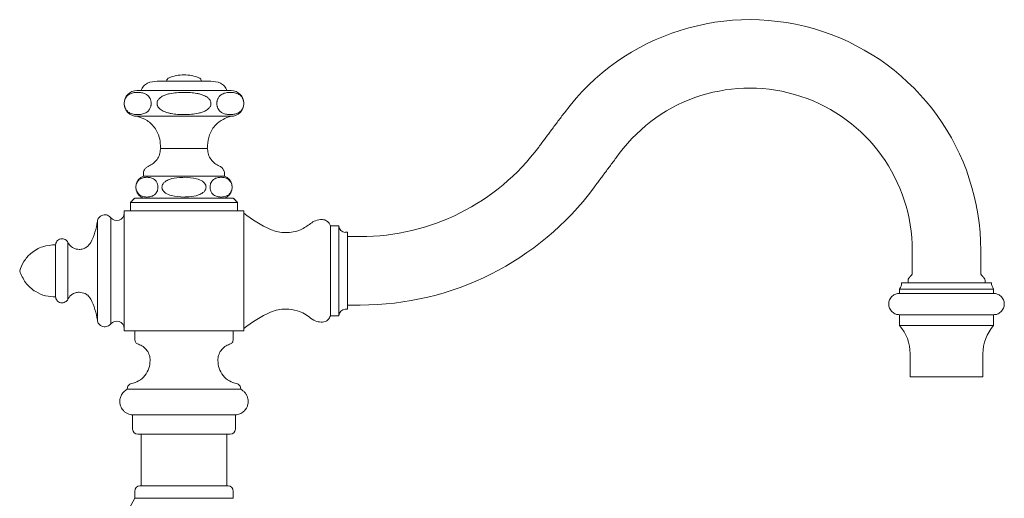
# Model space of a CAD drawing. Units: inches. Extents: x 12.4 to 45.6, y 16.6 to 43.2.
# Drawn here: x 35.4 to 44.4, y 23.7 to 28.1 of the extents above; entities that cross this region are included whole.
import ezdxf

# ---------------------------------------------------------------- set-up
doc = ezdxf.new("R2010")
doc.units = ezdxf.units.IN
doc.header["$LTSCALE"] = 2
doc.header["$MEASUREMENT"] = 0
doc.layers.add('A-PRODUCT', color=7, linetype='Continuous', lineweight=9)

# ---------------------------------------------------------------- blocks, each defined once
blk = doc.blocks.new('AMLS20 SIDE')
at = {"layer": 'A-PRODUCT', "linetype": 'Continuous', "lineweight": 15}
for p, q in [((2.9255, 10.8871), (2.4334, 10.8871)), ((3.1125, 10.8004), (2.2464, 10.8004)), ((2.2464, 10.5642), (2.6795, 10.5642)), ((2.6795, 10.5642), (3.1125, 10.5642)), ((2.4708, 10.2689), (2.8881, 10.2689)), ((2.6795, 10.0127), (2.3054, 10.0127)), ((2.6795, 10.0127), (3.0535, 10.0127)), ((2.2267, 9.811), (2.6795, 9.811)), ((2.6795, 9.811), (3.1322, 9.811)), ((2.1873, 9.7717), (2.6795, 9.7717)), ((2.6795, 9.7717), (3.1716, 9.7717)), ((2.005, 8.6526), (2.005, 9.6309)), ((2.1283, 9.6929), (3.2306, 9.6929)), ((2.1283, 9.6929), (2.1283, 8.5906)), ((3.2306, 9.6929), (3.2306, 8.5906)), ((1.8823, 9.5976), (1.8823, 8.6859)), ((4.0259, 8.7283), (4.0259, 9.5551)), ((4.1047, 9.5551), (4.1047, 8.7283)), ((4.1834, 9.4961), (4.1834, 8.7874)), ((1.4984, 9.3819), (1.4984, 8.9016)), ((1.6102, 8.8793), (1.6102, 9.4042)), ((9.6952, 8.9735), (9.2621, 8.9735)), ((9.2818, 9.0326), (9.6952, 9.0326)), ((9.6952, 9.0326), (10.1086, 9.0326)), ((10.1283, 8.9735), (9.6952, 8.9735)), ((9.6952, 8.9342), (9.2621, 8.9342)), ((10.1283, 8.9342), (9.6952, 8.9342)), ((9.2621, 8.7373), (9.6952, 8.7373)), ((9.6952, 8.7373), (10.1283, 8.7373)), ((9.6952, 8.6389), (9.2621, 8.6389)), ((10.1283, 8.6389), (9.6952, 8.6389)), ((2.1283, 8.5906), (3.2306, 8.5906)), ((9.6952, 8.1665), (9.3606, 8.1665)), ((10.0299, 8.1665), (9.6952, 8.1665)), ((2.6795, 8.0512), (2.1578, 8.0512)), ((3.2011, 8.0512), (2.6795, 8.0512)), ((2.207, 7.815), (2.6795, 7.815)), ((2.6795, 7.815), (3.1519, 7.815)), ((2.2543, 7.6378), (3.1047, 7.6378)), ((3.085, 7.1614), (2.274, 7.1614)), ((2.2267, 7.0472), (3.1322, 7.0472)), ((3.1322, 7.0472), (2.2267, 7.0472))]:
    blk.add_line(p, q, dxfattribs=at)
for centre, radius, start, end in [((7.8842, 9.3279), 2.126, 0, 143.33681), ((2.4334, 10.6508), 0.2362, 90, 112.02387), ((2.6795, 10.5918), 0.3543, 90, 113.49533), ((2.6795, 10.5918), 0.3543, 66.50467, 90), ((2.9255, 10.6508), 0.2362, 67.97613, 90), ((2.2464, 10.6823), 0.1181, 90, 270), ((3.1125, 10.6823), 0.1181, 270, 90), ((7.8842, 9.3279), 1.4961, 0, 143.33681), ((2.4708, 10.2768), 0.00787, 180, 270), ((2.8881, 10.2768), 0.00787, 270, 0), ((4.3015, 11.5039), 2.0472, 270, 323.33681), ((4.3015, 11.5039), 2.6772, 270, 323.33681), ((2.0594, 9.6732), 0.0689, 217.90004, 360), ((3.8638, 10.4268), 0.9843, 229.96159, 246.84435), ((1.2968, 9.6747), 0.5906, 332.52134, 352.49757), ((3.6161, 9.8476), 0.3543, 246.84435, 270), ((4.1637, 9.5551), 0.0591, 180, 270), ((9.3724, 9.053), 0.0315, 140, 180), ((9.3488, 9.1228), 0.0315, 320, 360), ((10.0417, 9.1228), 0.0315, 180, 220), ((10.018, 9.053), 0.0315, 360, 40), ((9.1834, 9.0326), 0.0984, 323.1301, 360), ((10.207, 9.0326), 0.0984, 180, 216.8699), ((1.2968, 8.6088), 0.5906, 7.50243, 27.47866), ((3.6161, 8.4359), 0.3543, 90, 113.15565), ((4.1637, 8.7283), 0.0591, 90, 180), ((3.8638, 7.8567), 0.9843, 113.15565, 130.03841), ((2.0594, 8.6102), 0.0689, 0, 142.09996), ((8.9669, 8.3785), 0.3937, 0, 41.40962), ((10.4236, 8.3785), 0.3937, 138.59038, 180), ((2.2543, 7.685), 0.0472, 180, 270), ((3.1047, 7.685), 0.0472, 270, 0), ((2.274, 7.1142), 0.0472, 90, 180), ((3.085, 7.1142), 0.0472, 0, 90), ((3.258, 6.4173), 1.2084, 148.58272, 176.87405)]:
    blk.add_arc(centre, radius, start, end, dxfattribs=at)
for points, knots in [([(2.5382, 10.9167), (2.5353, 10.9151), (2.5293, 10.9117), (2.5239, 10.9035), (2.5214, 10.895), (2.5218, 10.8896), (2.522, 10.8871)], [0, 0, 0, 0, 0.273161, 0.561687, 0.786839, 1, 1, 1, 1]), ([(2.8369, 10.8871), (2.8371, 10.8904), (2.8375, 10.8972), (2.8336, 10.9062), (2.8277, 10.913), (2.823, 10.9155), (2.8207, 10.9167)], [0, 0, 0, 0, 0.273161, 0.561687, 0.786839, 1, 1, 1, 1]), ([(2.1292, 10.6818), (2.1292, 10.6849), (2.1294, 10.6912), (2.131, 10.7034), (2.1345, 10.7164), (2.1399, 10.7289), (2.1471, 10.741), (2.1569, 10.7526), (2.1704, 10.7637), (2.1861, 10.7724), (2.2036, 10.7786), (2.2215, 10.7825), (2.2464, 10.7852), (2.2782, 10.7844), (2.3077, 10.7779), (2.3278, 10.7684), (2.3399, 10.7609), (2.3526, 10.7498), (2.3625, 10.7366), (2.3688, 10.7241), (2.3724, 10.7149), (2.3752, 10.7045), (2.377, 10.6935), (2.3775, 10.6828), (2.3771, 10.6728), (2.3754, 10.6606), (2.3719, 10.6476), (2.3663, 10.6351), (2.3589, 10.6229), (2.3489, 10.6113), (2.335, 10.6002), (2.3189, 10.5915), (2.3007, 10.5854), (2.2822, 10.5817), (2.2565, 10.5794), (2.2237, 10.5808), (2.1936, 10.5884), (2.1736, 10.5992), (2.1634, 10.6065), (2.1534, 10.6159), (2.1455, 10.6261), (2.1397, 10.6364), (2.1356, 10.6455), (2.1323, 10.6559), (2.1298, 10.668), (2.1294, 10.677), (2.1292, 10.6818)], [0, 0, 0, 0, 0.008029, 0.016306, 0.032478, 0.045461, 0.058801, 0.081059, 0.103872, 0.134106, 0.164667, 0.195822, 0.227076, 0.293063, 0.359795, 0.379812, 0.399932, 0.42505, 0.45092, 0.460858, 0.470962, 0.480918, 0.491222, 0.500486, 0.508551, 0.516866, 0.53311, 0.546266, 0.559785, 0.582475, 0.605729, 0.636943, 0.668495, 0.700657, 0.732922, 0.801071, 0.870124, 0.888845, 0.907672, 0.92641, 0.945471, 0.955897, 0.966482, 0.976926, 0.987724, 1, 1, 1, 1]), ([(2.3448, 10.8698), (2.3378, 10.8664), (2.3236, 10.8595), (2.3061, 10.8429), (2.2926, 10.8231), (2.288, 10.8079), (2.2858, 10.8004)], [0, 0, 0, 0, 0.246347, 0.5, 0.753653, 1, 1, 1, 1]), ([(2.6795, 10.7846), (2.6991, 10.7842), (2.7385, 10.7835), (2.7888, 10.7775), (2.8299, 10.7684), (2.8577, 10.7591), (2.8803, 10.7481), (2.8958, 10.7379), (2.9079, 10.7271), (2.9161, 10.7174), (2.922, 10.7073), (2.9258, 10.6975), (2.9278, 10.6871), (2.9277, 10.6739), (2.9238, 10.6605), (2.9167, 10.6482), (2.9076, 10.6371), (2.8951, 10.6261), (2.8747, 10.6132), (2.8473, 10.6015), (2.8032, 10.5894), (2.7469, 10.5818), (2.6824, 10.5793), (2.6204, 10.5814), (2.5701, 10.5872), (2.529, 10.5963), (2.5012, 10.6056), (2.4786, 10.6166), (2.4631, 10.6267), (2.451, 10.6376), (2.4429, 10.6473), (2.4369, 10.6574), (2.4331, 10.6671), (2.4311, 10.6776), (2.4312, 10.6907), (2.4351, 10.7041), (2.4422, 10.7165), (2.4513, 10.7275), (2.4639, 10.7385), (2.4842, 10.7514), (2.5116, 10.7632), (2.5557, 10.7752), (2.612, 10.7831), (2.6569, 10.7841), (2.6795, 10.7846)], [0, 0, 0, 0, 0.050702, 0.101757, 0.130381, 0.159313, 0.177092, 0.195156, 0.206921, 0.218928, 0.227823, 0.236943, 0.245853, 0.255109, 0.270761, 0.281107, 0.291749, 0.307625, 0.323921, 0.353728, 0.384235, 0.441726, 0.5, 0.550702, 0.601757, 0.630381, 0.659313, 0.677092, 0.695156, 0.706921, 0.718928, 0.727823, 0.736943, 0.745853, 0.755109, 0.770761, 0.781107, 0.791749, 0.807625, 0.823921, 0.853728, 0.884235, 0.941726, 1, 1, 1, 1]), ([(3.2298, 10.6829), (3.2297, 10.6798), (3.2296, 10.6735), (3.2279, 10.6612), (3.2245, 10.6483), (3.219, 10.6358), (3.2118, 10.6236), (3.202, 10.6121), (3.1885, 10.6009), (3.1729, 10.5923), (3.1553, 10.586), (3.1374, 10.5822), (3.1126, 10.5795), (3.0808, 10.5803), (3.0512, 10.5868), (3.0311, 10.5962), (3.019, 10.6038), (3.0064, 10.6149), (2.9964, 10.628), (2.9901, 10.6406), (2.9865, 10.6498), (2.9837, 10.6602), (2.9819, 10.6711), (2.9814, 10.6819), (2.9818, 10.6918), (2.9835, 10.7041), (2.9871, 10.7171), (2.9926, 10.7295), (3, 10.7417), (3.01, 10.7533), (3.0239, 10.7645), (3.0401, 10.7731), (3.0582, 10.7792), (3.0767, 10.7829), (3.1024, 10.7853), (3.1352, 10.7839), (3.1653, 10.7762), (3.1853, 10.7655), (3.1956, 10.7582), (3.2055, 10.7488), (3.2134, 10.7386), (3.2192, 10.7283), (3.2233, 10.7192), (3.2266, 10.7087), (3.2292, 10.6966), (3.2296, 10.6877), (3.2298, 10.6829)], [0, 0, 0, 0, 0.008029, 0.016306, 0.032478, 0.045461, 0.058801, 0.081059, 0.103872, 0.134106, 0.164667, 0.195822, 0.227076, 0.293063, 0.359795, 0.379812, 0.399932, 0.42505, 0.45092, 0.460858, 0.470962, 0.480918, 0.491222, 0.500486, 0.508551, 0.516866, 0.53311, 0.546266, 0.559785, 0.582475, 0.605729, 0.636943, 0.668495, 0.700657, 0.732922, 0.801071, 0.870124, 0.888845, 0.907672, 0.92641, 0.945471, 0.955897, 0.966482, 0.976926, 0.987724, 1, 1, 1, 1]), ([(3.0732, 10.8004), (3.0709, 10.8079), (3.0664, 10.8231), (3.0528, 10.8429), (3.0354, 10.8595), (3.0211, 10.8664), (3.0141, 10.8698)], [0, 0, 0, 0, 0.246347, 0.5, 0.753653, 1, 1, 1, 1]), ([(2.2464, 10.5642), (2.2788, 10.5534), (2.3456, 10.531), (2.4156, 10.4583), (2.4561, 10.376), (2.4607, 10.3215), (2.4629, 10.295)], [0, 0, 0, 0, 0.272802, 0.561778, 0.787198, 1, 1, 1, 1]), ([(2.896, 10.295), (2.8997, 10.329), (2.9072, 10.399), (2.9632, 10.4831), (3.0349, 10.5402), (3.0872, 10.5564), (3.1125, 10.5642)], [0, 0, 0, 0, 0.272802, 0.561778, 0.787198, 1, 1, 1, 1]), ([(2.4628, 10.2614), (2.4608, 10.2451), (2.4566, 10.2117), (2.4328, 10.1663), (2.3984, 10.1283), (2.3685, 10.1129), (2.3539, 10.1054)], [0, 0, 0, 0, 0.244914, 0.5, 0.755086, 1, 1, 1, 1]), ([(2.4706, 10.2689), (2.4697, 10.2688), (2.4677, 10.2686), (2.4651, 10.2669), (2.4632, 10.2644), (2.4629, 10.2624), (2.4628, 10.2614)], [0, 0, 0, 0, 0.24065, 0.5, 0.75935, 1, 1, 1, 1]), ([(2.6795, 10.2689), (2.6597, 10.2689), (2.615, 10.2689), (2.5608, 10.2689), (2.52, 10.2689), (2.4932, 10.2689), (2.4743, 10.2689), (2.4719, 10.2689), (2.4706, 10.2689)], [0, 0, 0, 0, 0.180637, 0.409126, 0.54284, 0.687872, 0.841571, 1, 1, 1, 1]), ([(2.8883, 10.2689), (2.887, 10.2689), (2.8846, 10.2689), (2.8657, 10.2689), (2.8389, 10.2689), (2.7981, 10.2689), (2.7439, 10.2689), (2.6992, 10.2689), (2.6795, 10.2689)], [0, 0, 0, 0, 0.158429, 0.312128, 0.45716, 0.590874, 0.819363, 1, 1, 1, 1]), ([(2.8962, 10.2614), (2.896, 10.2624), (2.8957, 10.2644), (2.8939, 10.2669), (2.8913, 10.2686), (2.8893, 10.2688), (2.8883, 10.2689)], [0, 0, 0, 0, 0.24065, 0.5, 0.75935, 1, 1, 1, 1]), ([(3.005, 10.1054), (2.9904, 10.1129), (2.9605, 10.1283), (2.9261, 10.1663), (2.9023, 10.2117), (2.8982, 10.2451), (2.8962, 10.2614)], [0, 0, 0, 0, 0.244914, 0.5, 0.755086, 1, 1, 1, 1]), ([(2.3539, 10.1054), (2.3464, 10.1014), (2.331, 10.0932), (2.3157, 10.0737), (2.3069, 10.0529), (2.3059, 10.0393), (2.3054, 10.0327)], [0, 0, 0, 0, 0.274601, 0.561324, 0.785399, 1, 1, 1, 1]), ([(3.0535, 10.0327), (3.0527, 10.0412), (3.0511, 10.0586), (3.0389, 10.0802), (3.0231, 10.0963), (3.0109, 10.1024), (3.005, 10.1054)], [0, 0, 0, 0, 0.274601, 0.561324, 0.785399, 1, 1, 1, 1]), ([(2.3054, 10.0127), (2.2972, 10.0088), (2.2796, 10.0004), (2.2572, 9.9782), (2.2406, 9.9479), (2.2345, 9.9119), (2.2406, 9.8759), (2.2572, 9.8456), (2.2796, 9.8234), (2.2972, 9.8149), (2.3054, 9.811)], [0, 0, 0, 0, 0.105114, 0.225581, 0.359006, 0.5, 0.640994, 0.774419, 0.894886, 1, 1, 1, 1]), ([(2.2371, 9.9117), (2.2374, 9.9176), (2.238, 9.9294), (2.2433, 9.9481), (2.2547, 9.9695), (2.2756, 9.9885), (2.3035, 9.9997), (2.3346, 10.0036), (2.3666, 10.0013), (2.3939, 9.9923), (2.4152, 9.9765), (2.4283, 9.9597), (2.4368, 9.9393), (2.4397, 9.9232), (2.4401, 9.908), (2.4389, 9.8942), (2.4337, 9.8755), (2.4221, 9.8541), (2.4011, 9.8351), (2.373, 9.8239), (2.3416, 9.8201), (2.3093, 9.8227), (2.2819, 9.832), (2.2608, 9.8483), (2.2481, 9.8652), (2.2399, 9.8856), (2.2372, 9.9012), (2.2371, 9.9101), (2.2371, 9.9117)], [0, 0, 0, 0, 0.018228, 0.036377, 0.065451, 0.114359, 0.176901, 0.241204, 0.308013, 0.376046, 0.412244, 0.448649, 0.471166, 0.493892, 0.500178, 0.518431, 0.536603, 0.565795, 0.614989, 0.678089, 0.742965, 0.810348, 0.879029, 0.914545, 0.950269, 0.972493, 0.994919, 1, 1, 1, 1]), ([(2.6795, 9.8211), (2.6404, 9.8227), (2.5818, 9.8251), (2.5188, 9.8498), (2.4915, 9.8727), (2.4795, 9.8913), (2.4755, 9.9107), (2.4782, 9.928), (2.4877, 9.9464), (2.5093, 9.9676), (2.5595, 9.9918), (2.6199, 10.0013), (2.6652, 10.0023), (2.6795, 10.0026)], [0, 0, 0, 0, 0.2417761, 0.3631302, 0.4121976, 0.4616701, 0.4973716, 0.5331235, 0.5685348, 0.6247893, 0.717957, 0.9108048, 1, 1, 1, 1]), ([(2.6795, 10.0026), (2.7185, 10.001), (2.7771, 9.9987), (2.8402, 9.9739), (2.8674, 9.951), (2.8794, 9.9325), (2.8834, 9.9131), (2.8807, 9.8958), (2.8712, 9.8773), (2.8496, 9.8562), (2.7994, 9.8319), (2.739, 9.8225), (2.6938, 9.8215), (2.6795, 9.8211)], [0, 0, 0, 0, 0.2417761, 0.3631302, 0.4121976, 0.4616701, 0.4973716, 0.5331235, 0.5685348, 0.6247893, 0.717957, 0.9108048, 1, 1, 1, 1]), ([(3.1219, 9.912), (3.1216, 9.9062), (3.121, 9.8944), (3.1156, 9.8757), (3.1042, 9.8543), (3.0833, 9.8353), (3.0555, 9.8241), (3.0243, 9.8201), (2.9923, 9.8225), (2.965, 9.8315), (2.9437, 9.8472), (2.9306, 9.864), (2.9221, 9.8844), (2.9192, 9.9005), (2.9188, 9.9157), (2.92, 9.9295), (2.9252, 9.9482), (2.9368, 9.9697), (2.9579, 9.9887), (2.9859, 9.9998), (3.0174, 10.0037), (3.0497, 10.0011), (3.0771, 9.9917), (3.0981, 9.9755), (3.1108, 9.9586), (3.119, 9.9382), (3.1217, 9.9225), (3.1218, 9.9137), (3.1219, 9.912)], [0, 0, 0, 0, 0.018228, 0.036377, 0.065451, 0.114359, 0.176901, 0.241204, 0.308013, 0.376046, 0.412244, 0.448649, 0.471166, 0.493892, 0.500178, 0.518431, 0.536603, 0.565795, 0.614989, 0.678089, 0.742965, 0.810348, 0.879029, 0.914545, 0.950269, 0.972493, 0.994919, 1, 1, 1, 1]), ([(3.0535, 9.811), (3.0617, 9.8149), (3.0793, 9.8234), (3.1017, 9.8456), (3.1183, 9.8759), (3.1245, 9.9119), (3.1183, 9.9479), (3.1017, 9.9782), (3.0793, 10.0004), (3.0617, 10.0088), (3.0535, 10.0127)], [0, 0, 0, 0, 0.105114, 0.225581, 0.359006, 0.5, 0.640994, 0.774419, 0.894886, 1, 1, 1, 1]), ([(2.005, 9.6309), (2.0012, 9.6352), (1.993, 9.6442), (1.9757, 9.6538), (1.9548, 9.6586), (1.9323, 9.6563), (1.9117, 9.6468), (1.896, 9.6321), (1.886, 9.6152), (1.8835, 9.6032), (1.8823, 9.5976)], [0, 0, 0, 0, 0.105911, 0.22663, 0.359726, 0.5, 0.640274, 0.77337, 0.894089, 1, 1, 1, 1]), ([(3.9529, 9.614), (3.9308, 9.6125), (3.8912, 9.6098), (3.859, 9.587), (3.8448, 9.577)], [0, 0, 0, 0, 0.56, 1, 1, 1, 1]), ([(4.0259, 9.5551), (4.0227, 9.5638), (4.0161, 9.5815), (3.9966, 9.6002), (3.9747, 9.6114), (3.9601, 9.6132), (3.9529, 9.614)], [0, 0, 0, 0, 0.273626, 0.561569, 0.786373, 1, 1, 1, 1]), ([(3.6161, 9.4933), (3.6391, 9.4946), (3.6855, 9.4974), (3.7658, 9.5215), (3.8149, 9.556), (3.8448, 9.577)], [0, 0, 0, 0, 0.278459, 0.561193, 1, 1, 1, 1]), ([(1.6102, 9.4042), (1.6075, 9.4087), (1.6017, 9.4184), (1.5872, 9.4301), (1.5677, 9.4374), (1.5455, 9.4373), (1.5248, 9.4289), (1.5097, 9.4146), (1.5007, 9.3983), (1.4991, 9.3871), (1.4984, 9.3819)], [0, 0, 0, 0, 0.101311, 0.2204822, 0.355462, 0.5, 0.644538, 0.7795178, 0.898689, 1, 1, 1, 1]), ([(1.4984, 9.3819), (1.4582, 9.3789), (1.3755, 9.3726), (1.2739, 9.3114), (1.202, 9.2311), (1.1789, 9.171), (1.1677, 9.1417)], [0, 0, 0, 0, 0.273239, 0.561667, 0.786761, 1, 1, 1, 1]), ([(1.6102, 9.4042), (1.6165, 9.3939), (1.6294, 9.3729), (1.6577, 9.3523), (1.6874, 9.3406), (1.7066, 9.3392), (1.716, 9.3386)], [0, 0, 0, 0, 0.275195, 0.561176, 0.784804, 1, 1, 1, 1]), ([(1.716, 9.3386), (1.7278, 9.3396), (1.7518, 9.3418), (1.7915, 9.3612), (1.8098, 9.3867), (1.8208, 9.4022)], [0, 0, 0, 0, 0.276227, 0.562899, 1, 1, 1, 1]), ([(1.1677, 9.1417), (1.183, 9.1044), (1.2145, 9.0278), (1.3041, 8.9501), (1.4027, 8.9066), (1.4671, 8.9032), (1.4984, 8.9016)], [0, 0, 0, 0, 0.273239, 0.561667, 0.786761, 1, 1, 1, 1]), ([(1.4984, 8.9016), (1.4991, 8.8964), (1.5007, 8.8852), (1.5097, 8.8688), (1.5248, 8.8546), (1.5455, 8.8462), (1.5677, 8.846), (1.5872, 8.8534), (1.6017, 8.865), (1.6075, 8.8748), (1.6102, 8.8793)], [0, 0, 0, 0, 0.101311, 0.2204822, 0.355462, 0.5, 0.644538, 0.7795178, 0.898689, 1, 1, 1, 1]), ([(1.716, 8.9449), (1.7039, 8.9438), (1.6794, 8.9416), (1.6484, 8.9254), (1.6247, 8.904), (1.6149, 8.8874), (1.6102, 8.8793)], [0, 0, 0, 0, 0.275195, 0.561176, 0.784804, 1, 1, 1, 1]), ([(1.8208, 8.8813), (1.8144, 8.8912), (1.8014, 8.9116), (1.7659, 8.9379), (1.7348, 8.9422), (1.716, 8.9449)], [0, 0, 0, 0, 0.2762268, 0.5628991, 1, 1, 1, 1]), ([(9.2621, 8.9342), (9.2505, 8.933), (9.2264, 8.9304), (9.1929, 8.9094), (9.1692, 8.8762), (9.1611, 8.8357), (9.1692, 8.7952), (9.1929, 8.7621), (9.2264, 8.741), (9.2505, 8.7385), (9.2621, 8.7373)], [0, 0, 0, 0, 0.113095, 0.234292, 0.373114, 0.5, 0.626886, 0.765708, 0.886905, 1, 1, 1, 1]), ([(10.1283, 8.7373), (10.1399, 8.7385), (10.164, 8.741), (10.1975, 8.7621), (10.2212, 8.7952), (10.2293, 8.8357), (10.2212, 8.8762), (10.1975, 8.9094), (10.164, 8.9304), (10.1399, 8.933), (10.1283, 8.9342)], [0, 0, 0, 0, 0.1130953, 0.2342918, 0.3731135, 0.5, 0.6268865, 0.7657082, 0.8869047, 1, 1, 1, 1]), ([(3.8448, 8.7065), (3.8264, 8.7203), (3.7892, 8.7482), (3.7123, 8.7816), (3.6525, 8.7869), (3.6161, 8.7902)], [0, 0, 0, 0, 0.278459, 0.561193, 1, 1, 1, 1]), ([(3.8448, 8.7065), (3.8632, 8.6941), (3.8962, 8.6719), (3.9356, 8.6702), (3.9529, 8.6694)], [0, 0, 0, 0, 0.56, 1, 1, 1, 1]), ([(3.9529, 8.6694), (3.9621, 8.6707), (3.9808, 8.6734), (4.0032, 8.6886), (4.0188, 8.7076), (4.0236, 8.7216), (4.0259, 8.7283)], [0, 0, 0, 0, 0.273626, 0.561569, 0.786373, 1, 1, 1, 1]), ([(1.8823, 8.6859), (1.8835, 8.6803), (1.886, 8.6683), (1.896, 8.6513), (1.9117, 8.6366), (1.9323, 8.6272), (1.9548, 8.6249), (1.9757, 8.6297), (1.993, 8.6392), (2.0012, 8.6483), (2.005, 8.6526)], [0, 0, 0, 0, 0.105911, 0.22663, 0.359726, 0.5, 0.640274, 0.77337, 0.894089, 1, 1, 1, 1]), ([(2.2267, 8.5105), (2.2271, 8.5057), (2.228, 8.4958), (2.2352, 8.4823), (2.2458, 8.4714), (2.2549, 8.4675), (2.2594, 8.4656)], [0, 0, 0, 0, 0.243714, 0.5, 0.756286, 1, 1, 1, 1]), ([(2.2594, 8.4656), (2.2743, 8.4593), (2.3048, 8.4463), (2.3403, 8.4098), (2.3641, 8.3649), (2.367, 8.3319), (2.3684, 8.3158)], [0, 0, 0, 0, 0.243714, 0.5, 0.756286, 1, 1, 1, 1]), ([(2.9905, 8.3158), (2.9919, 8.3319), (2.9949, 8.3649), (3.0186, 8.4098), (3.0541, 8.4463), (3.0846, 8.4593), (3.0995, 8.4656)], [0, 0, 0, 0, 0.243714, 0.5, 0.756286, 1, 1, 1, 1]), ([(3.0995, 8.4656), (3.104, 8.4675), (3.1131, 8.4714), (3.1238, 8.4823), (3.1309, 8.4958), (3.1318, 8.5057), (3.1322, 8.5105)], [0, 0, 0, 0, 0.243714, 0.5, 0.756286, 1, 1, 1, 1]), ([(2.3684, 8.3158), (2.3661, 8.2917), (2.3613, 8.2422), (2.3229, 8.176), (2.2659, 8.1249), (2.2184, 8.1101), (2.1954, 8.1029)], [0, 0, 0, 0, 0.242576, 0.5, 0.757424, 1, 1, 1, 1]), ([(3.1635, 8.1029), (3.1405, 8.1101), (3.093, 8.1249), (3.0361, 8.176), (2.9976, 8.2422), (2.9928, 8.2917), (2.9905, 8.3158)], [0, 0, 0, 0, 0.242576, 0.5, 0.757424, 1, 1, 1, 1]), ([(2.1954, 8.1029), (2.1904, 8.1013), (2.1801, 8.0981), (2.1677, 8.087), (2.1593, 8.0726), (2.1583, 8.0619), (2.1578, 8.0567)], [0, 0, 0, 0, 0.242576, 0.5, 0.757424, 1, 1, 1, 1]), ([(3.2011, 8.0567), (3.2006, 8.0619), (3.1996, 8.0726), (3.1912, 8.087), (3.1788, 8.0981), (3.1685, 8.1013), (3.1635, 8.1029)], [0, 0, 0, 0, 0.2425764, 0.5, 0.7574236, 1, 1, 1, 1]), ([(2.1578, 8.0512), (2.1457, 8.0435), (2.1219, 8.0284), (2.0996, 7.9945), (2.0896, 7.9616), (2.0881, 7.9294), (2.0951, 7.8943), (2.1129, 7.8631), (2.1361, 7.8407), (2.158, 7.827), (2.1821, 7.8177), (2.1988, 7.8159), (2.207, 7.815)], [0, 0, 0, 0, 0.13066, 0.256648, 0.362724, 0.444198, 0.550121, 0.688347, 0.765881, 0.845471, 0.924337, 1, 1, 1, 1]), ([(3.1519, 7.815), (3.1661, 7.8171), (3.194, 7.8215), (3.2279, 7.8437), (3.2503, 7.8699), (3.2645, 7.8987), (3.2721, 7.9338), (3.2682, 7.9694), (3.2558, 7.9993), (3.2412, 8.0206), (3.2229, 8.0387), (3.2083, 8.0471), (3.2011, 8.0512)], [0, 0, 0, 0, 0.13066, 0.256648, 0.362724, 0.444198, 0.550121, 0.688347, 0.765881, 0.845471, 0.924337, 1, 1, 1, 1])]:
    blk.add_open_spline(points, degree=3, knots=knots, dxfattribs=at)
for points in [[(6.1788, 10.5973), (5.9437, 10.2815)], [(2.4629, 10.295), (2.4629, 10.2768)], [(2.896, 10.2768), (2.896, 10.295)], [(6.449, 9.9054), (6.6841, 10.2212)], [(2.3054, 10.0327), (2.3054, 10.0127)], [(3.0535, 10.0127), (3.0535, 10.0327)], [(2.2267, 9.811), (2.1873, 9.7717)], [(3.1716, 9.7717), (3.1322, 9.811)], [(2.1873, 9.7717), (2.1873, 9.6929)], [(3.1716, 9.6929), (3.1716, 9.7717)], [(4.1047, 9.5551), (4.0259, 9.5551)], [(4.1834, 9.4961), (4.1637, 9.4961)], [(4.3015, 9.4567), (4.1834, 9.4567)], [(9.3802, 9.3279), (9.3802, 9.1228)], [(10.0102, 9.1228), (10.0102, 9.3279)], [(9.3729, 9.1026), (9.3482, 9.0732)], [(10.0422, 9.0732), (10.0175, 9.1026)], [(9.2621, 8.9735), (9.2621, 8.9342)], [(9.3409, 9.053), (9.3409, 9.0326)], [(10.0495, 9.0326), (10.0495, 9.053)], [(10.1283, 8.9342), (10.1283, 8.9735)], [(4.1637, 8.7874), (4.1834, 8.7874)], [(4.1834, 8.8268), (4.3015, 8.8268)], [(4.0259, 8.7283), (4.1047, 8.7283)], [(9.2621, 8.7373), (9.2621, 8.6389)], [(10.1283, 8.6389), (10.1283, 8.7373)], [(2.2267, 8.5906), (2.2267, 8.5105)], [(3.1322, 8.5105), (3.1322, 8.5906)], [(9.3606, 8.3785), (9.3606, 8.1665)], [(10.0299, 8.1665), (10.0299, 8.3785)], [(2.1578, 8.0567), (2.1578, 8.0512)], [(3.2011, 8.0512), (3.2011, 8.0567)], [(2.207, 7.815), (2.207, 7.685)], [(3.1519, 7.685), (3.1519, 7.815)], [(2.2858, 7.6378), (2.2858, 7.1614)], [(3.0732, 7.1614), (3.0732, 7.6378)], [(2.2267, 7.1142), (2.2267, 7.0472)], [(3.1322, 7.0472), (3.1322, 7.1142)]]:
    blk.add_open_spline(points, degree=1, dxfattribs=at)

msp = doc.modelspace()

# ---------------------------------------------------------------- block references
at = {"layer": 'A-PRODUCT'}
msp.add_blockref('AMLS20 SIDE', (34.1836, 16.6146), dxfattribs=at)

doc.saveas('drawing.dxf')
